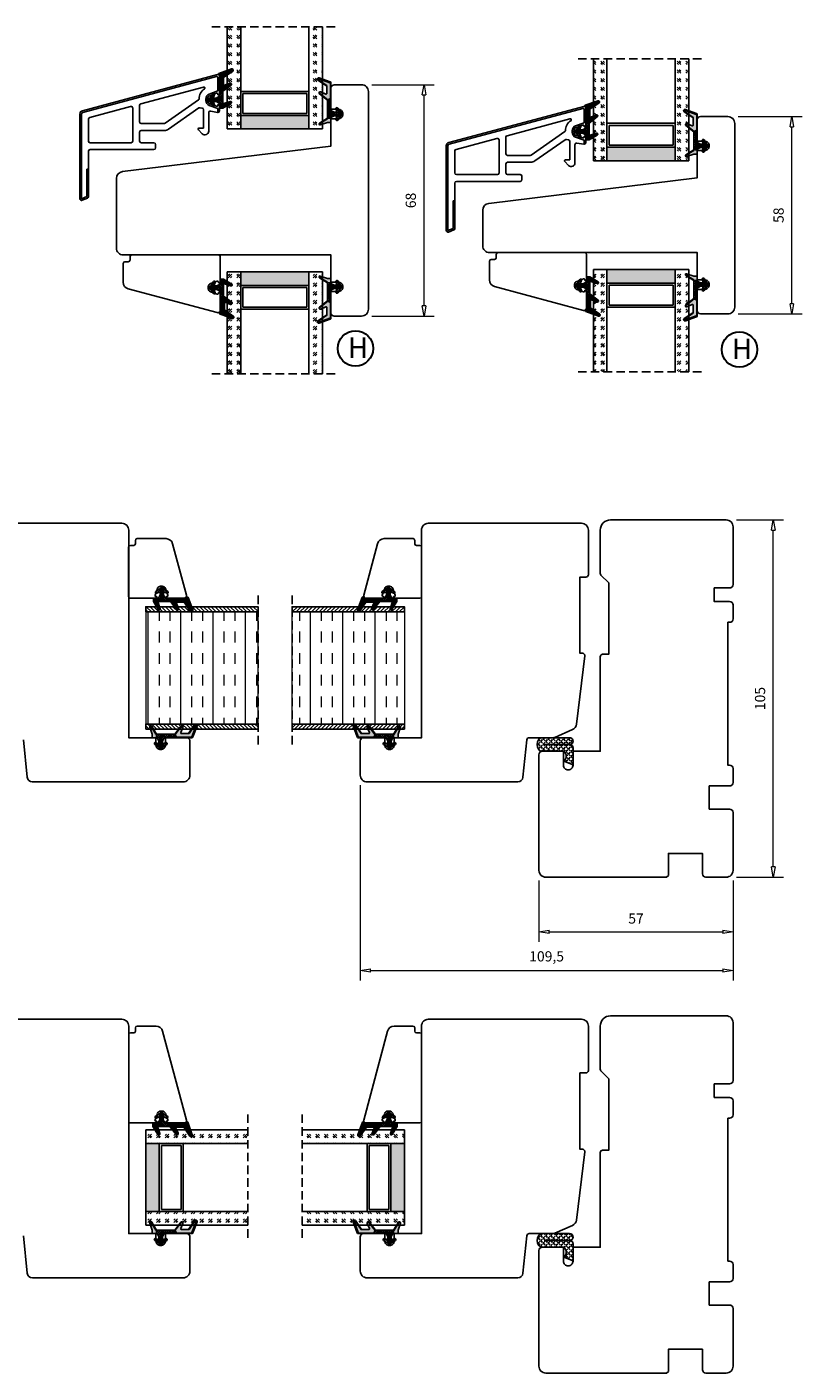
# Model space of a CAD drawing. Units: millimetres. Extents: x -475 to 301, y 396 to 814.
# Drawn here: x -207 to 21, y 419 to 814 of the extents above; entities that cross this region are included whole.
import ezdxf

# ---------------------------------------------------------------- set-up
doc = ezdxf.new("R2010")
doc.units = ezdxf.units.MM
for name, pattern in [('AIG_MITTE_2', [8, 5, -1, 1, -1]), ('GEN7A', [7.5, 5, -1.25, 0, -1.25]), ('HIDDEN', [0.375, 0.25, -0.125])]:
    doc.linetypes.add(name, pattern=pattern)
for name, color, linetype, lineweight in [('Dimensjon', 1, 'Continuous', 13), ('Mittellinie', 4, 'GEN7A', 25), ('Schraffur', 1, 'Continuous', 13)]:
    doc.layers.add(name, color=color, linetype=linetype, lineweight=lineweight)
doc.layers.add('Tekst', color=7, linetype='Continuous')
doc.styles.add('Natre', font='verdana.ttf', dxfattribs={"height": 2})
doc.dimstyles.new('Product', dxfattribs={"dimscale": 2, "dimtxt": 1.5, "dimasz": 1.5, "dimexe": 1.5, "dimexo": 1.5, "dimgap": 1, "dimtad": 1, "dimtxsty": 'Standard', "dimblk": 'CLOSEDBLANK', "dimcen": 1.5, "dimclrd": 256, "dimclre": 256, "dimclrt": 3, "dimadec": 1, "dimazin": 0, "dimtfac": 1, "dimtmove": 0, "dimatfit": 3, "dimfxl": 1, "dimlwd": -1, "dimlwe": -1, "dimarcsym": 0})
pattern_1 = [(45, (3.1785, -22.58184), (-0.280633, 0.280633), [])]

# ---------------------------------------------------------------- blocks, each defined once
blk = doc.blocks.new('Schlegel pakning')
h = blk.add_hatch()
h.set_pattern_fill('LINE', color=256, scale=0.125, angle=45)
h.set_pattern_definition(pattern_1)
h.paths.add_polyline_path([(1.2, 6.58), (2.31, 6.99), (2.31, 7.31), (1.11, 6.87, 0.315299), (0.91, 6.59), (0.91, 6.09), (0.91, 2.08), (1.06, 1.99), (1.06, 5.9), (1.06, 6.39, -0.331542)])
h.paths.add_polyline_path([(4.46, 7.77, -0.883634), (4.63, 7.46), (2.31, 5.89), (2.31, 5.71), (4.74, 7.35, 0.883634), (4.37, 8.06), (2.31, 7.31), (2.31, 6.99)])
h.paths.add_polyline_path([(2.31, 5.89), (2.11, 5.75), (2.11, 5.57), (2.31, 5.71)], flags=17)
h.paths.add_polyline_path([(4.06, 3.94), (4.23, 3.71, -0.40073), (4.18, 3.43), (2.31, 2), (2.31, 1.81), (4.27, 3.31, 0.71659)])
h.paths.add_polyline_path([(2.31, 1.81), (2.31, 2), (1.77, 1.58), (1.91, 1.5)])
h = blk.add_hatch()
h.set_pattern_fill('HEX', color=256, scale=0.025)
h.set_pattern_definition([(0, (3.17848, -22.58184), (0, 0.13748153), [0.079375, -0.15875]), (120, (3.17848, -22.58184), (-0.1190625, -0.06874077), [0.079375, -0.15875]), (60, (3.25786, -22.58184), (-0.1190625, 0.06874077), [0.079375, -0.15875])])
h.paths.add_polyline_path([(2.11, 5.57), (2.11, 5.75), (2.31, 5.89), (2.31, 6.99), (1.2, 6.58, 0.331542), (1.06, 6.39), (1.06, 5.9), (1.06, 1.99), (1.77, 1.58), (2.31, 2), (2.31, 3.25, -0.414214), (2.11, 3.45)])
h.paths.add_polyline_path([(4.18, 3.43, 0.40073), (4.23, 3.71), (4.06, 3.94, 0.100645), (3.92, 3.91), (2.39, 3.26, -0.100645), (2.31, 3.25), (2.31, 2)])
h.paths.add_polyline_path([(4.63, 7.46, 0.883634), (4.46, 7.77), (2.31, 6.99), (2.31, 5.89)])
h.paths.add_polyline_path([(2.31, -4.23), (1.91, -3.99), (1.91, -3.81), (0.91, -3.81), (0.91, -4.91, 0.414214), (1.11, -5.11), (1.91, -5.11), (2.31, -5.25)])
h.paths.add_polyline_path([(2.31, -4.23), (2.31, -5.25), (4.02, -5.8, 0.079175), (4.11, -5.82), (4.24, -5.59, 0.405967), (4.19, -5.39)])
h = blk.add_hatch()
h.set_pattern_fill('NET', color=256, scale=0.125, angle=45)
h.set_pattern_definition([(45, (2.8099, -24.19313), (-0.280633, 0.280633), []), (135, (2.8099, -24.19313), (-0.280633, -0.280633), [])])
h.paths.add_polyline_path([(0.91, -1.61), (-0.09, -2.11), (-1.89, -2.11, 0.414214), (-2.19, -2.41), (-2.19, -2.81, 0.414214), (-1.89, -3.11), (-0.09, -3.11), (0.91, -3.61), (0.91, -3.81), (1.91, -3.81), (1.91, 1.5), (0.91, 2.08)])
h.paths.add_polyline_path([(1.16, -2.61, -1), (0.66, -2.61, -1)], flags=16)
h = blk.add_hatch()
h.set_pattern_fill('LINE', color=256, scale=0.125, angle=45)
h.set_pattern_definition(pattern_1)
h.paths.add_polyline_path([(-0.55, -1.13, 0.909718), (-1.08, -0.85), (-1.89, -2.11), (-0.95, -2.11)])
h.paths.add_polyline_path([(-1.08, -4.37, 0.909718), (-0.55, -4.1), (-0.95, -3.11), (-1.89, -3.11)])
h = blk.add_hatch()
h.set_pattern_fill('DOTS', color=256, scale=0.025)
h.set_pattern_definition([(0, (-10.363785, -14.74697), (0.01984375, 0.0396875), [0, -0.0396875])])
h.paths.add_polyline_path([(0.66, -2.61, 1), (1.16, -2.61, 1)])
h = blk.add_hatch()
h.set_pattern_fill('LINE', color=256, scale=0.125, angle=45)
h.set_pattern_definition(pattern_1)
h.paths.add_polyline_path([(2.31, -4.06), (2.31, -4.23), (4.19, -5.39, -0.405967), (4.24, -5.59), (4.11, -5.82, 0.756171), (4.27, -5.26)])
h.paths.add_polyline_path([(1.91, -3.81), (1.91, -3.99), (2.31, -4.23), (2.31, -4.06)])
for p, q in [((1.91, 1.5), (1.77, 1.58)), ((1.91, -3.55), (1.91, -3.6))]:
    blk.add_line(p, q)
at = {"linetype": 'AIG_MITTE_2'}
blk.add_line((-2.36, -2.61), (1.32, -2.61), dxfattribs=at)
for points in [[(1.06, 5.9), (1.06, 6.39), (1.06, 5.9), (1.06, 1.99), (0.91, 2.08), (0.91, 6.09), (0.91, 6.59, -0.315299), (1.11, 6.87), (4.37, 8.06, -0.883634), (4.74, 7.35), (2.11, 5.57), (2.11, 5.75), (4.63, 7.46, 0.883634), (4.46, 7.77), (1.2, 6.58, 0.331542), (1.06, 6.39)], [(1.77, 1.58), (4.18, 3.43, 0.40073), (4.23, 3.71, -0.40073), (4.18, 3.43), (1.77, 1.58), (1.91, 1.5), (4.27, 3.31, 0.71659), (4.06, 3.94), (4.23, 3.71)]]:
    blk.add_lwpolyline(points, format="xyb")
for points in [[(2.11, 5.57), (2.11, 3.45, 0.537257), (2.39, 3.26), (3.92, 3.91, -0.100645), (4.06, 3.94), (4.23, 3.71, -0.40073), (4.18, 3.43), (1.77, 1.58), (1.06, 1.99), (1.06, 5.9), (1.06, 1.99), (1.06, 5.9), (1.06, 6.39, -0.331542), (1.2, 6.58), (4.46, 7.77, -0.883634), (4.63, 7.46), (2.11, 5.75)], [(-1.89, -2.11), (-0.95, -2.11), (-0.55, -1.13, 0.909718), (-1.08, -0.85)], [(-0.55, -4.1), (-0.95, -3.11), (-1.89, -3.11), (-1.08, -4.37, 0.909718)], [(4.02, -5.8), (1.91, -5.11), (1.11, -5.11, -0.414214), (0.91, -4.91), (0.91, -3.81), (1.91, -3.81), (1.91, -3.99), (4.19, -5.39, -0.405967), (4.24, -5.59), (4.11, -5.82, -0.079175)], [(4.24, -5.59, 0.405967), (4.19, -5.39), (1.91, -3.99), (1.91, -3.81), (4.27, -5.26, -0.756171), (4.11, -5.82)]]:
    blk.add_lwpolyline(points, format="xyb", close=True)
at = {"linetype": 'Continuous'}
blk.add_lwpolyline([(-2.19, -2.81), (-2.19, -2.41, -0.414214), (-1.89, -2.11), (-0.09, -2.11), (0.91, -1.61), (0.91, 2.08), (1.06, 1.99), (0.91, 2.08), (1.91, 1.5), (0.91, 2.08), (1.06, 1.99), (1.77, 1.58), (1.91, 1.5), (1.91, -3.81), (0.91, -3.81), (0.91, -3.61), (-0.09, -3.11), (-1.89, -3.11, -0.414214)], format="xyb", close=True, dxfattribs=at)
blk.add_circle((0.91, -2.61), 0.25, dxfattribs=at)
blk = doc.blocks.new('_ClosedBlank')
at = {"color": 0, "linetype": 'ByBlock', "lineweight": -2}
for p, q in [((-1, 0.17), (0, 0)), ((-1, 0.17), (-1, -0.17)), ((0, 0), (-1, -0.17))]:
    blk.add_line(p, q, dxfattribs=at)
blk = doc.blocks.new('*D16')
at = {"layer": 'Defpoints', "color": 0, "transparency": 16777216}
for p in [(-108.81, 797.47), (-90.47, 797.47), (-108.81, 729.47)]:
    blk.add_point(p, dxfattribs=at)
at = {"layer": 'Dimensjon', "transparency": 16777216}
for p, q in [((-105.81, 797.47), (-87.47, 797.47)), ((-90.47, 732.47), (-90.47, 794.47)), ((-105.81, 729.47), (-87.47, 729.47))]:
    blk.add_line(p, q, dxfattribs=at)
at = {"layer": 'Dimensjon', "transparency": 16777216, "xscale": 3, "yscale": 3, "zscale": 3}
for p, rotation in [((-90.47, 797.47), 90), ((-90.47, 729.47), 270)]:
    blk.add_blockref('_ClosedBlank', p, dxfattribs=dict(at, rotation=rotation))
at = {"layer": 'Dimensjon', "color": 3, "transparency": 16777216, "insert": (-93.97, 763.47), "char_height": 3, "attachment_point": 5, "rotation": 90}
blk.add_mtext('68', dxfattribs=at)
blk = doc.blocks.new('*D17')
at = {"layer": 'Defpoints', "color": 0, "transparency": 16777216}
for p in [(-1.23, 788.13), (17.55, 788.13), (-1.23, 730.13)]:
    blk.add_point(p, dxfattribs=at)
at = {"layer": 'Dimensjon', "transparency": 16777216}
for p, q in [((1.77, 788.13), (20.55, 788.13)), ((17.55, 733.13), (17.55, 785.13)), ((1.77, 730.13), (20.55, 730.13))]:
    blk.add_line(p, q, dxfattribs=at)
at = {"layer": 'Dimensjon', "transparency": 16777216, "xscale": 3, "yscale": 3, "zscale": 3}
for p, rotation in [((17.55, 788.13), 90), ((17.55, 730.13), 270)]:
    blk.add_blockref('_ClosedBlank', p, dxfattribs=dict(at, rotation=rotation))
at = {"layer": 'Dimensjon', "color": 3, "transparency": 16777216, "insert": (14.05, 759.13), "char_height": 3, "attachment_point": 5, "rotation": 90}
blk.add_mtext('58', dxfattribs=at)
blk = doc.blocks.new('QL 3056-3009')
h = blk.add_hatch()
h.set_pattern_fill('ANGLE', color=256, scale=0.15, angle=45)
h.set_pattern_definition([(45, (116.2154, -517.764), (-0.7408711, 0.7408711), [0.762, -0.28575]), (135, (116.2154, -517.764), (-0.7408711, -0.7408711), [0.762, -0.28575])])
h.paths.add_polyline_path([(3.9, 4.3, 0.414214), (2.9, 5.3), (-2.1, 5.3), (-1, 2.6, -0.508651), (1.9, 2.6), (1.9, -3.9, 0.253244), (2.36, -4.74, 0.297693), (5.45, -4.74, 0.253244), (5.9, -3.9), (5.9, 4.3, 0.414214), (4.9, 5.3, 0.414214)])
for p, q in [((-2.1, 5.3), (-1, 2.6)), ((-2.1, 5.3), (2.9, 5.3)), ((2.9, 5.3), (2.9, 5.3)), ((3.9, 4.3), (3.9, -3.2)), ((4.9, 5.3), (4.9, 5.3)), ((5.9, -3.9), (5.9, 4.3)), ((1.9, 2.6), (1.9, -3.9))]:
    blk.add_line(p, q)
for centre, radius, start, end in [((2.9, 4.3), 1, 0, 90), ((4.9, 4.3), 1, 90, 180), ((4.9, 4.3), 1, 0, 90), ((0.45, 1.54), 1.79, 36.0796, 143.9204), ((2.9, -3.9), 1, 180, 236.8442), ((4.9, -3.9), 1, 303.1558, 0), ((3.9, -2.37), 2.83, 236.8442, 303.1558)]:
    blk.add_arc(centre, radius, start, end)
blk = doc.blocks.new('*D29')
at = {"layer": 'Defpoints', "color": 0, "transparency": 16777216}
for p in [(-109.2, 594.57), (0.29, 566.57), (0.29, 537.16)]:
    blk.add_point(p, dxfattribs=at)
at = {"layer": 'Dimensjon', "transparency": 16777216}
for p, q in [((-109.2, 591.57), (-109.2, 534.16)), ((0.29, 563.57), (0.29, 534.16)), ((-106.2, 537.16), (-2.71, 537.16))]:
    blk.add_line(p, q, dxfattribs=at)
at = {"layer": 'Dimensjon', "transparency": 16777216, "xscale": 3, "yscale": 3, "zscale": 3, "rotation": 180}
blk.add_blockref('_ClosedBlank', (-109.2, 537.16), dxfattribs=at)
at = {"layer": 'Dimensjon', "transparency": 16777216, "xscale": 3, "yscale": 3, "zscale": 3}
blk.add_blockref('_ClosedBlank', (0.29, 537.16), dxfattribs=at)
at = {"layer": 'Dimensjon', "color": 3, "transparency": 16777216, "insert": (-54.46, 540.91), "char_height": 3, "attachment_point": 5}
blk.add_mtext('109,5', dxfattribs=at)
blk = doc.blocks.new('*D30')
at = {"layer": 'Defpoints', "color": 0, "transparency": 16777216}
for p in [(-56.71, 566.57), (0.29, 566.57), (0.29, 548.53)]:
    blk.add_point(p, dxfattribs=at)
at = {"layer": 'Dimensjon', "transparency": 16777216}
for p, q in [((-56.71, 563.57), (-56.71, 545.53)), ((0.29, 563.57), (0.29, 545.53)), ((-53.71, 548.53), (-2.71, 548.53))]:
    blk.add_line(p, q, dxfattribs=at)
at = {"layer": 'Dimensjon', "transparency": 16777216, "xscale": 3, "yscale": 3, "zscale": 3, "rotation": 180}
blk.add_blockref('_ClosedBlank', (-56.71, 548.53), dxfattribs=at)
at = {"layer": 'Dimensjon', "transparency": 16777216, "xscale": 3, "yscale": 3, "zscale": 3}
blk.add_blockref('_ClosedBlank', (0.29, 548.53), dxfattribs=at)
at = {"layer": 'Dimensjon', "color": 3, "transparency": 16777216, "insert": (-28.21, 552.03), "char_height": 3, "attachment_point": 5}
blk.add_mtext('57', dxfattribs=at)
blk = doc.blocks.new('*D31')
at = {"layer": 'Defpoints', "color": 0, "transparency": 16777216}
for p in [(-1.71, 669.57), (12.11, 669.57), (-1.71, 564.57)]:
    blk.add_point(p, dxfattribs=at)
at = {"layer": 'Dimensjon', "transparency": 16777216}
for p, q in [((1.29, 669.57), (15.11, 669.57)), ((12.11, 567.57), (12.11, 666.57)), ((1.29, 564.57), (15.11, 564.57))]:
    blk.add_line(p, q, dxfattribs=at)
at = {"layer": 'Dimensjon', "transparency": 16777216, "xscale": 3, "yscale": 3, "zscale": 3}
for p, rotation in [((12.11, 669.57), 90), ((12.11, 564.57), 270)]:
    blk.add_blockref('_ClosedBlank', p, dxfattribs=dict(at, rotation=rotation))
at = {"layer": 'Dimensjon', "color": 3, "transparency": 16777216, "insert": (8.61, 617.07), "char_height": 3, "attachment_point": 5, "rotation": 90}
blk.add_mtext('105', dxfattribs=at)
blk = doc.blocks.new('DGU 28mm')
h = blk.add_hatch()
h.set_pattern_fill('GOST_GLASS', color=256, scale=0.3, angle=90)
h.set_pattern_definition([(135, (1691.0189, -627.2375), (4e-16, 2.5455844), [1.5, -2.1]), (135, (1691.0189, -626.6011), (4e-16, 2.5455844), [0.6, -3]), (135, (1690.3825, -627.2375), (4e-16, 2.5455844), [0.6, -3])])
h.paths.add_polyline_path([(-10.16, -16.18), (-14.16, -16.18), (-14.16, -12.21, -0.02264), (-13.94, -11.92, 0.603868), (-14.16, -11.43), (-14.16, -6.17), (-14, -6.03, 0.598601), (-14.16, -5.34), (-14.16, -3.7), (-13.72, -3.36, 0.754525), (-14.01, -2.64), (-14.16, -2.66), (-14.16, 13.82), (-10.16, 13.82)])
h = blk.add_hatch()
h.set_pattern_fill('GOST_GLASS', color=256, scale=0.3, angle=90)
h.set_pattern_definition([(135, (1693.0189, -627.2375), (4e-16, 2.5455844), [1.5, -2.1]), (135, (1693.0189, -626.6011), (4e-16, 2.5455844), [0.6, -3]), (135, (1692.3825, -627.2375), (4e-16, 2.5455844), [0.6, -3])])
h.paths.add_polyline_path([(13.84, -16.18), (9.84, -16.18), (9.84, 13.82), (13.84, 13.82), (13.84, 3.39), (13.79, 3.4, 0.754525), (13.5, 2.68), (13.84, 2.41), (13.84, 0.65, 0.511575), (13.78, 0.01), (13.84, -0.04), (13.84, -5.42, 0.494166), (13.73, -5.88, -0.01189), (13.84, -6.03)])
h = blk.add_hatch(color=256)
h.dxf.hatch_style = 1
h.paths.add_polyline_path([(-10.16, -12.18), (-10.16, -16.18), (9.84, -16.18), (9.84, -12.18)])
for p, q in [((-14.16, -16.18), (-14.16, 13.82)), ((-10.16, 13.82), (-10.16, -16.18)), ((9.84, -16.18), (9.84, 13.82)), ((13.84, 13.82), (13.84, -16.18)), ((9.84, -5.18), (-10.16, -5.18)), ((9.24, -5.78), (-9.56, -5.78)), ((-9.56, -5.78), (-9.56, -11.58)), ((9.24, -11.58), (9.24, -5.78)), ((-9.56, -11.58), (9.24, -11.58)), ((-10.16, -12.18), (9.84, -12.18)), ((-10.16, -16.18), (-14.16, -16.18)), ((-10.16, -16.18), (9.84, -16.18)), ((13.84, -16.18), (9.84, -16.18))]:
    blk.add_line(p, q)
at = {"linetype": 'HIDDEN', "ltscale": 10}
blk.add_lwpolyline([(-18.66, 13.82), (18.34, 13.82)], dxfattribs=at)
blk = doc.blocks.new('Brystning 36mm')
h = blk.add_hatch()
h.set_pattern_fill('ANSI31', color=256, scale=0.25, angle=180)
h.set_pattern_definition([(225, (212.3033, 337.81595), (0.561266, -0.561266), [])])
h.paths.add_polyline_path([(-18, -33), (-16.5, -33), (-16.5, 0), (-18, 0)])
at = {"lineweight": 5, "true_color": 0x939598}
h = blk.add_hatch(dxfattribs=at)
h.set_pattern_fill('INSUL', color=252, angle=180)
h.set_pattern_definition([(180, (-30, 0), (-1e-15, -9.525), []), (180, (-30, -3.175), (-1e-15, -9.525), [3.175, -3.175]), (180, (-30, -6.35), (-1e-15, -9.525), [3.175, -3.175])])
h.paths.add_polyline_path([(-16.5, -33), (16.5, -33), (16.5, 0), (-16.5, 0)])
h = blk.add_hatch()
h.set_pattern_fill('ANSI31', color=256, scale=0.25, angle=180)
h.set_pattern_definition([(225, (200.3033, 337.81595), (0.561266, -0.561266), [])])
h.paths.add_polyline_path([(18, 0), (16.5, 0), (16.5, -33), (18, -33)])
for points in [[(-18, 0), (-16.5, 0), (-16.5, -33), (-18, -33)], [(16.5, 0), (18, 0), (18, -33), (16.5, -33)]]:
    blk.add_lwpolyline(points, close=True)
at = {"lineweight": 5}
blk.add_lwpolyline([(16.5, 0), (-16.5, 0), (-16.5, -33), (16.5, -33)], close=True, dxfattribs=at)
at = {"linetype": 'HIDDEN', "ltscale": 10}
blk.add_lwpolyline([(-22.5, -33), (22.5, -33)], dxfattribs=at)
blk = doc.blocks.new('50.0813')
at = {"color": 7, "linetype": 'Continuous', "lineweight": 25}
for p, q in [((10.88, 9.74), (-15.26, 2.74)), ((11.76, 3.9), (11.76, 9.07)), ((10.86, 4.28), (8.92, 3.58)), ((11.26, 3.8), (11.26, 4)), ((-16.74, -4.73), (-16.74, 0.81)), ((8.26, 2.64), (8.26, 2.15)), ((8.92, 1.21), (10.86, 0.51)), ((11.66, 3.8), (11.26, 3.8)), ((11.26, 1), (11.66, 1)), ((11.26, 0.79), (11.26, 1)), ((11.76, -6.73), (11.76, 0.9)), ((-15.24, -5.23), (-16.24, -5.23)), ((-14.74, -6.73), (-14.74, -5.73)), ((1.26, -7.23), (-14.24, -7.23)), ((6.76, -7.23), (1.26, -7.23)), ((11.26, -7.23), (6.76, -7.23))]:
    blk.add_line(p, q, dxfattribs=at)
for centre, radius, start, end in [((11.06, 9.07), 0.7, 0, 105), ((10.96, 4), 0.3, 0, 110), ((-14.74, 0.81), 2, 105, 180), ((9.26, 2.64), 1, 110, 180), ((9.26, 2.15), 1, 180, 250), ((10.96, 0.79), 0.3, 250, 0), ((11.66, 3.9), 0.1, 270, 0), ((11.66, 0.9), 0.1, 0, 90), ((-16.24, -4.73), 0.5, 180, 270), ((-15.24, -5.73), 0.5, 0, 90), ((-14.24, -6.73), 0.5, 180, 270), ((11.26, -6.73), 0.5, 270, 0)]:
    blk.add_arc(centre, radius, start, end, dxfattribs=at)
blk = doc.blocks.new('NAT glasspakning V2')
at = {"layer": 'Schraffur'}
h = blk.add_hatch(dxfattribs=at)
h.set_pattern_fill('LINE', color=0, scale=0.125, angle=45)
h.set_pattern_definition([(45, (2896.1139, 1455.50212), (-0.280633004, 0.280633004), [])])
h.paths.add_polyline_path([(0.29, 7.58), (3.55, 8.76, -0.883634), (3.71, 8.45), (1.2, 6.74), (1.2, 6.56), (3.82, 8.34, 0.883634), (3.46, 9.05), (-0.22, 7.71, 0.634213), (-0.25, 7.35, -0.269494), (0, 6.91), (0, 3.07), (0.15, 2.98), (0.15, 6.89), (0.15, 7.38, -0.331542)])
h = blk.add_hatch(dxfattribs=at)
h.set_pattern_fill('LINE', color=0, scale=0.125, angle=45)
h.set_pattern_definition([(45, (2895.6139, 1455.50212), (-0.280633004, 0.280633004), [])])
h.paths.add_polyline_path([(3.27, 4.43, 0.40073), (3.31, 4.7), (3.15, 4.93, 0.100645), (3.01, 4.91), (1.48, 4.25, -0.537257), (1.2, 4.44), (1.2, 6.56), (1.2, 6.74), (3.71, 8.45, 0.883634), (3.55, 8.76), (0.29, 7.58, 0.331542), (0.15, 7.38), (0.15, 6.89), (0.15, 2.98), (0.86, 2.57)])
h = blk.add_hatch(dxfattribs=at)
h.set_pattern_fill('HEX', color=0, scale=0.025)
h.set_pattern_definition([(0, (2896.11389, 1455.50212), (0, 0.137481533), [0.079375, -0.15875]), (120, (2896.11389, 1455.50212), (-0.1190625, -0.0687407664), [0.079375, -0.15875]), (60, (2896.19327, 1455.50212), (-0.1190625, 0.0687407664), [0.079375, -0.15875])])
edge = h.paths.add_edge_path()
edge.add_line((1.2, 6.56), (1.2, 4.44))
edge.add_arc((1.4, 4.44), 0.2, 180, 292.9888)
edge.add_line((1.48, 4.25), (3.01, 4.91))
edge.add_arc((3.15, 4.58), 0.35, 90, 112.9888, ccw=False)
edge.add_line((3.15, 4.93), (3.31, 4.7))
edge.add_arc((3.15, 4.58), 0.2, -52.5, 34.8499, ccw=False)
edge.add_line((3.27, 4.43), (0.86, 2.57))
edge.add_line((0.86, 2.57), (0.15, 2.98))
edge.add_line((0.15, 2.98), (0.15, 6.89))
edge.add_line((0.15, 6.89), (0.15, 2.98))
edge.add_line((0.15, 2.98), (0.15, 6.89))
edge.add_line((0.15, 6.89), (0.15, 7.38))
edge.add_arc((0.35, 7.38), 0.2, 106.6299, 180, ccw=False)
edge.add_line((0.29, 7.58), (3.55, 8.76))
edge.add_arc((3.61, 8.6), 0.178, -55.8596, 110, ccw=False)
edge.add_line((3.71, 8.45), (1.2, 6.74))
edge.add_line((1.2, 6.74), (1.2, 6.56))
h = blk.add_hatch(dxfattribs=at)
h.set_pattern_fill('NET', color=0, scale=0.125, angle=45)
h.set_pattern_definition([(45, (1.8989, -21.58154), (-0.280633, 0.280633), []), (135, (1.8989, -21.58154), (-0.280633, -0.280633), [])])
h.paths.add_polyline_path([(0, 1), (-1, 0.5), (-2.8, 0.5, 0.414214), (-3.1, 0.2), (-3.1, -0.2, 0.414214), (-2.8, -0.5), (-1, -0.5), (0, -1), (0, -1.2), (1, -1.2), (1, 2.49), (0, 3.07)])
h.paths.add_polyline_path([(0.25, 0, -1), (-0.25, 0, -1)], flags=16)
h = blk.add_hatch(dxfattribs=at)
h.set_pattern_fill('LINE', color=0, scale=0.125, angle=45)
h.set_pattern_definition([(45, (2908.10083, 1452.95436), (-0.280633004, 0.280633004), [])])
edge = h.paths.add_edge_path()
edge.add_line((-2.8, 0.5), (-1.86, 0.5))
edge.add_line((-1.86, 0.5), (-1.46, 1.49))
edge.add_arc((-1.74, 1.6), 0.3, 338.1361, 507.3095)
edge.add_line((-1.99, 1.76), (-2.8, 0.5))
edge = h.paths.add_edge_path()
edge.add_line((-1.46, -1.49), (-1.86, -0.5))
edge.add_line((-1.86, -0.5), (-2.8, -0.5))
edge.add_line((-2.8, -0.5), (-1.99, -1.76))
edge.add_arc((-1.74, -1.6), 0.3, 212.6905, 381.8639)
h = blk.add_hatch(dxfattribs=at)
h.set_pattern_fill('DOTS', color=0, scale=0.025)
h.set_pattern_definition([(0, (-11.274806, -12.135378), (0.01984375, 0.0396875), [0, -0.0396875])])
h.paths.add_polyline_path([(-0.25, 0, 1), (0.25, 0, 1)])
h = blk.add_hatch(dxfattribs=at)
h.set_pattern_fill('HEX', color=0, scale=0.025)
h.set_pattern_definition([(0, (2896.11389, 1455.81921), (0, 0.137481533), [0.079375, -0.15875]), (120, (2896.11389, 1455.81921), (-0.1190625, -0.0687407664), [0.079375, -0.15875]), (60, (2896.19327, 1455.81921), (-0.1190625, 0.0687407664), [0.079375, -0.15875])])
edge = h.paths.add_edge_path()
edge.add_line((3.11, -0.51), (1, -1.2))
edge.add_line((1, -1.2), (0, -1.2))
edge.add_line((0, -1.2), (0, -2.3))
edge.add_arc((0.2, -2.3), 0.2, 180, 270)
edge.add_line((0.2, -2.5), (1, -2.5))
edge.add_line((1, -2.5), (1, -2.33))
edge.add_line((1, -2.33), (3.28, -0.92))
edge.add_arc((3.2, -0.8), 0.15, 301.6179, 390)
edge.add_line((3.33, -0.72), (3.2, -0.5))
edge.add_arc((3.2, -0.8), 0.3, 90, 108.1079)
h = blk.add_hatch(dxfattribs=at)
h.set_pattern_fill('LINE', color=0, scale=0.125, angle=45)
h.set_pattern_definition([(45, (2.26746, -21.27316), (-0.280633, 0.280633), [])])
h.paths.add_polyline_path([(1.4, -2.26), (1.4, -2.08), (3.28, -0.92, 0.405967), (3.33, -0.72), (3.2, -0.5, -0.756171), (3.36, -1.05)])
h.paths.add_polyline_path([(1, -2.5), (1, -2.33), (1.4, -2.08), (1.4, -2.26)])
at = {"color": 0}
for p, q in [((1, 2.49), (0.86, 2.57)), ((1, -0.94), (1, -0.99))]:
    blk.add_line(p, q, dxfattribs=at)
blk.add_lwpolyline([(0.15, 7.38, -0.331542), (0.29, 7.58), (3.55, 8.76, -0.883634), (3.71, 8.45), (1.2, 6.74), (1.2, 6.56), (3.82, 8.34, 0.883634), (3.46, 9.05), (-0.22, 7.71, 0.634213), (-0.25, 7.35, -0.269494), (0, 6.91), (0, 3.07), (0.15, 2.98), (0.15, 6.89), (0.15, 7.38), (0.15, 6.89)], format="xyb")
for points in [[(1.2, 6.56), (1.2, 4.44, 0.537257), (1.48, 4.25), (3.01, 4.91, -0.100645), (3.15, 4.93), (3.31, 4.7, -0.40073), (3.27, 4.43), (0.86, 2.57), (0.15, 2.98), (0.15, 6.89), (0.15, 2.98), (0.15, 6.89), (0.15, 7.38, -0.331542), (0.29, 7.58), (3.55, 8.76, -0.883634), (3.71, 8.45), (1.2, 6.74)], [(-2.8, 0.5), (-1.86, 0.5), (-1.46, 1.49, 0.909718), (-1.99, 1.76)], [(-1.46, -1.49), (-1.86, -0.5), (-2.8, -0.5), (-1.99, -1.76, 0.909718)], [(3.11, -0.51), (1, -1.2), (0, -1.2), (0, -2.3, 0.414214), (0.2, -2.5), (1, -2.5), (1, -2.33), (3.28, -0.92, 0.405967), (3.33, -0.72), (3.2, -0.5, 0.079175)], [(3.33, -0.72, -0.405967), (3.28, -0.92), (1, -2.33), (1, -2.5), (3.36, -1.05, 0.756171), (3.2, -0.5)]]:
    blk.add_lwpolyline(points, format="xyb", close=True, dxfattribs=at)
blk.add_lwpolyline([(0.86, 2.57), (3.27, 4.43, 0.40073), (3.31, 4.7, -0.40073), (3.27, 4.43), (0.86, 2.57), (1, 2.49), (3.36, 4.31, 0.71659), (3.15, 4.93), (3.31, 4.7)], format="xyb", dxfattribs=at)
at = {"color": 0, "linetype": 'Continuous'}
blk.add_lwpolyline([(-3.1, -0.2), (-3.1, 0.2, -0.414214), (-2.8, 0.5), (-1, 0.5), (0, 1), (0, 3.07), (0.15, 2.98), (0, 3.07), (1, 2.49), (0, 3.07), (0.15, 2.98), (0.86, 2.57), (1, 2.49), (1, -1.2), (0, -1.2), (0, -1), (-1, -0.5), (-2.8, -0.5, -0.414214)], format="xyb", close=True, dxfattribs=at)
blk.add_circle((0, 0), 0.25, dxfattribs=at)
at = {"layer": 'Mittellinie', "color": 0, "linetype": 'AIG_MITTE_2'}
blk.add_line((-3.5, 0), (0.41, 0), dxfattribs=at)
blk = doc.blocks.new('50.0817')
at = {"color": 7, "linetype": 'Continuous'}
for p, q in [((-10.58, 4.75), (29.05, 15.37)), ((28.81, 14.78), (-10.45, 4.27)), ((29.18, 10.55), (29.18, 14.49)), ((29.68, 14.88), (29.68, 9.48)), ((25.01, 11.7), (6.55, 6.75)), ((13.66, 1.05), (23.54, 7.96)), ((25.66, 7.74), (25.66, 8.22)), ((26.16, 8.22), (26.16, 7.74)), ((26.65, 9.63), (29.18, 10.55)), ((28.78, 9.88), (26.82, 9.16)), ((29.18, 9.38), (29.18, 9.59)), ((29.58, 9.38), (29.18, 9.38)), ((3.55, 5.95), (-8.45, 2.73)), ((4.18, 5.46), (4.18, -4.17)), ((6.18, 6.27), (6.18, 1.46)), ((14.68, -0.68), (23.58, 5.55)), ((24.57, 5.53), (23.95, 5.64)), ((24.98, -0.36), (24.98, 5.04)), ((26.48, 4.09), (26.48, -1.23)), ((26.65, 6.33), (29.18, 5.41)), ((26.82, 6.8), (28.78, 6.09)), ((29.1, 4.23), (27.07, 4.58)), ((29.18, 6.58), (29.58, 6.58)), ((29.18, 6.37), (29.18, 6.58)), ((29.18, 5.41), (29.18, 4.22)), ((29.68, 6.48), (29.68, 4.72)), ((-11.32, -21.12), (-11.32, 3.78)), ((-10.82, 3.78), (-10.82, -21.12)), ((-8.82, -4.17), (-8.82, 2.25)), ((13.37, 0.96), (6.68, 0.96)), ((6.18, -1.54), (6.18, -4.17)), ((13.53, -1.04), (6.68, -1.04)), ((24.6, -2.01), (23.47, -0.88)), ((23.68, -0.36), (24.98, -0.36)), ((-8.82, -7.17), (-8.82, -20.5)), ((-8.32, -4.67), (3.68, -4.67)), ((10.38, -6.67), (-8.32, -6.67)), ((6.68, -4.67), (10.38, -4.67)), ((10.88, -5.17), (10.88, -6.17)), ((-9.32, -12.39), (-8.82, -12.39)), ((-9.32, -12.39), (-9.32, -20.5)), ((-10.82, -21.12), (-9.32, -20.5)), ((-9.13, -20.96), (-10.63, -21.58))]:
    blk.add_line(p, q, dxfattribs=at)
at = {"color": 7, "linetype": 'Continuous', "lineweight": 25}
for p, q in [((-10.58, 4.75), (29.05, 15.37)), ((28.81, 14.78), (-10.45, 4.27)), ((29.18, 10.55), (29.18, 14.49)), ((29.68, 14.88), (29.68, 9.48)), ((25.01, 11.7), (6.55, 6.75)), ((13.66, 1.05), (23.54, 7.96)), ((25.66, 7.74), (25.66, 8.22)), ((26.16, 8.22), (26.16, 7.74)), ((26.65, 9.63), (29.18, 10.55)), ((28.78, 9.88), (26.82, 9.16)), ((29.18, 9.38), (29.18, 9.59)), ((29.58, 9.38), (29.18, 9.38)), ((3.55, 5.95), (-8.45, 2.73)), ((4.18, 5.46), (4.18, -4.17)), ((6.18, 6.27), (6.18, 1.46)), ((14.68, -0.68), (23.58, 5.55)), ((24.57, 5.53), (23.95, 5.64)), ((24.98, -0.36), (24.98, 5.04)), ((26.48, 4.09), (26.48, -1.23)), ((26.65, 6.33), (29.18, 5.41)), ((26.82, 6.8), (28.78, 6.09)), ((29.1, 4.23), (27.07, 4.58)), ((29.18, 6.58), (29.58, 6.58)), ((29.18, 6.37), (29.18, 6.58)), ((29.18, 5.41), (29.18, 4.22)), ((29.68, 6.48), (29.68, 4.72)), ((-11.32, -21.12), (-11.32, 3.78)), ((-10.82, 3.78), (-10.82, -21.12)), ((-8.82, -4.17), (-8.82, 2.25)), ((13.37, 0.96), (6.68, 0.96)), ((6.18, -1.54), (6.18, -4.17)), ((13.53, -1.04), (6.68, -1.04)), ((24.6, -2.01), (23.47, -0.88)), ((23.68, -0.36), (24.98, -0.36)), ((-8.82, -7.17), (-8.82, -12.39)), ((-8.32, -4.67), (3.68, -4.67)), ((10.38, -6.67), (-8.32, -6.67)), ((6.68, -4.67), (10.38, -4.67)), ((10.88, -5.17), (10.88, -6.17)), ((-9.32, -12.39), (-8.82, -12.39)), ((-9.32, -12.39), (-9.32, -20.5)), ((-8.82, -12.39), (-8.82, -20.5)), ((-10.82, -21.12), (-9.32, -20.5)), ((-9.13, -20.96), (-10.63, -21.58))]:
    blk.add_line(p, q, dxfattribs=at)
at = {"color": 7, "linetype": 'Continuous'}
for centre, radius, start, end in [((28.88, 14.49), 0.3, 0, 105), ((29.18, 14.88), 0.5, 0, 105), ((23.36, 8.21), 0.3, 305, 0.1875), ((27.16, 8.22), 3.5, 123.0918, 180.1875), ((25.09, 11.41), 0.3, 303.0918, 105), ((27.16, 8.22), 1.5, 110, 180), ((27.16, 8.22), 1, 110, 180), ((28.88, 9.59), 0.3, 0, 110), ((29.58, 9.48), 0.1, 270, 0), ((-10.32, 3.78), 1, 105, 180), ((-10.32, 3.78), 0.5, 105, 180), ((3.68, 5.46), 0.5, 0, 105), ((6.68, 6.27), 0.5, 105, 180), ((23.87, 5.14), 0.5, 80.0851, 125), ((24.48, 5.04), 0.5, 0, 80.0851), ((27.16, 7.74), 1.5, 180, 250), ((27.16, 7.74), 1, 180, 250), ((26.98, 4.09), 0.5, 80.0851, 180), ((28.88, 6.37), 0.3, 250, 0), ((29.18, 4.72), 0.5, 260.0851, 0), ((29.58, 6.48), 0.1, 0, 90), ((-8.32, 2.25), 0.5, 105, 180), ((6.68, 1.46), 0.5, 180, 270), ((13.37, 1.46), 0.5, 270, 305), ((6.68, -1.54), 0.5, 90, 180), ((13.53, 0.96), 2, 270, 305), ((23.68, -0.66), 0.3, 90, 225), ((25.38, -1.23), 1.1, 225, 0), ((-8.32, -4.17), 0.5, 180, 270), ((-8.32, -7.17), 0.5, 90, 180), ((3.68, -4.17), 0.5, 270, 0), ((6.68, -4.17), 0.5, 180, 270), ((10.38, -5.17), 0.5, 0, 90), ((10.38, -6.17), 0.5, 270, 0), ((-10.82, -21.12), 0.5, 180, 292.5), ((-9.32, -20.5), 0.5, 292.5, 0)]:
    blk.add_arc(centre, radius, start, end, dxfattribs=at)
at = {"color": 7, "linetype": 'Continuous', "lineweight": 25}
for centre, radius, start, end in [((28.88, 14.49), 0.3, 0, 105), ((29.18, 14.88), 0.5, 0, 105), ((23.36, 8.21), 0.3, 305, 0.1875), ((27.16, 8.22), 3.5, 123.0918, 180.1875), ((25.09, 11.41), 0.3, 303.0918, 105), ((27.16, 8.22), 1.5, 110, 180), ((27.16, 8.22), 1, 110, 180), ((28.88, 9.59), 0.3, 0, 110), ((29.58, 9.48), 0.1, 270, 0), ((-10.32, 3.78), 1, 105, 180), ((-10.32, 3.78), 0.5, 105, 180), ((3.68, 5.46), 0.5, 0, 105), ((6.68, 6.27), 0.5, 105, 180), ((23.87, 5.14), 0.5, 80.0851, 125), ((24.48, 5.04), 0.5, 0, 80.0851), ((27.16, 7.74), 1.5, 180, 250), ((27.16, 7.74), 1, 180, 250), ((26.98, 4.09), 0.5, 80.0851, 180), ((28.88, 6.37), 0.3, 250, 0), ((29.18, 4.72), 0.5, 260.0851, 270), ((29.18, 4.72), 0.5, 270, 0), ((29.58, 6.48), 0.1, 0, 90), ((-8.32, 2.25), 0.5, 105, 180), ((6.68, 1.46), 0.5, 180, 270), ((13.37, 1.46), 0.5, 270, 305), ((6.68, -1.54), 0.5, 90, 180), ((13.53, 0.96), 2, 270, 305), ((23.68, -0.66), 0.3, 90, 225), ((25.38, -1.23), 1.1, 225, 0), ((-8.32, -4.17), 0.5, 180, 270), ((-8.32, -7.17), 0.5, 90, 180), ((3.68, -4.17), 0.5, 270, 0), ((6.68, -4.17), 0.5, 180, 270), ((10.38, -5.17), 0.5, 0, 90), ((10.38, -6.17), 0.5, 270, 0), ((-10.82, -21.12), 0.5, 180, 292.5), ((-9.32, -20.5), 0.5, 292.5, 0)]:
    blk.add_arc(centre, radius, start, end, dxfattribs=at)
blk = doc.blocks.new('50.0811')
at = {"color": 7, "linetype": 'Continuous', "lineweight": 25}
for p, q in [((8.23, 8.4), (-6.91, 4.34)), ((9.11, 2.55), (9.11, 7.72)), ((-8.39, -6.08), (-8.39, 2.41)), ((5.61, 1.29), (5.61, 0.81)), ((8.2, 2.94), (6.26, 2.23)), ((8.61, 2.45), (8.61, 2.66)), ((9.01, 2.45), (8.61, 2.45)), ((6.26, -0.13), (8.2, -0.84)), ((8.61, -0.35), (9.01, -0.35)), ((8.61, -0.55), (8.61, -0.35)), ((9.11, -8.08), (9.11, -0.45)), ((-6.89, -6.58), (-7.89, -6.58)), ((-6.39, -8.08), (-6.39, -7.08)), ((-1.39, -8.58), (-5.89, -8.58)), ((4.11, -8.58), (-1.39, -8.58)), ((8.61, -8.58), (4.11, -8.58))]:
    blk.add_line(p, q, dxfattribs=at)
for centre, radius, start, end in [((8.41, 7.72), 0.7, 0, 105), ((-6.39, 2.41), 2, 105, 180), ((6.61, 1.29), 1, 110, 180), ((6.61, 0.81), 1, 180, 250), ((8.31, 2.66), 0.3, 0, 110), ((9.01, 2.55), 0.1, 270, 0), ((8.31, -0.55), 0.3, 250, 0), ((9.01, -0.45), 0.1, 0, 90), ((-7.89, -6.08), 0.5, 180, 270), ((-6.89, -7.08), 0.5, 0, 90), ((-5.89, -8.08), 0.5, 180, 270), ((8.61, -8.08), 0.5, 270, 0)]:
    blk.add_arc(centre, radius, start, end, dxfattribs=at)

msp = doc.modelspace()

# ---------------------------------------------------------------- linework, layer by layer
for points in [[(-114.31, 738.071, -0.4142136), (-115.71, 736.671), (-117.81, 736.671), (-117.81, 730.471, 0.4142136), (-116.81, 729.471), (-108.81, 729.471, 0.4142136), (-106.81, 731.471), (-106.81, 795.471, 0.4142136), (-108.81, 797.471), (-116.81, 797.471, 0.4142136), (-117.81, 796.471), (-117.81, 790.271), (-115.71, 790.271, -0.4142136), (-114.31, 788.871, -0.4142136), (-115.71, 787.471), (-117.81, 787.471), (-117.81, 779.471), (-179.054, 771.951, 0.3788661), (-180.81, 769.966), (-180.81, 749.471, 0.4142136), (-178.81, 747.471), (-117.81, 747.471), (-117.81, 739.471), (-115.71, 739.471, -0.4142136)], [(-6.731, 779.533, -0.4142136), (-8.131, 778.133), (-10.231, 778.133), (-10.231, 770.133), (-71.475, 762.613, 0.3788661), (-73.231, 760.628), (-73.231, 750.133, 0.4142136), (-71.231, 748.133), (-10.231, 748.133), (-10.231, 740.133), (-8.131, 740.133, -0.4142136), (-6.731, 738.733, -0.4142136), (-8.131, 737.333), (-10.231, 737.333), (-10.231, 731.133, 0.4142136), (-9.231, 730.133), (-1.231, 730.133, 0.4142136), (0.769, 732.133), (0.769, 786.133, 0.4142136), (-1.231, 788.133), (-9.231, 788.133, 0.4142136), (-10.231, 787.133), (-10.231, 780.933), (-8.131, 780.933, -0.4142136)], [(-38.005, 630.073), (-36.205, 630.073), (-36.205, 651.073), (-38.5, 653.367, -0.1989124), (-38.705, 653.862), (-38.705, 666.573, -0.4142136), (-35.705, 669.573), (-1.708, 669.573, -0.4142136), (0.292, 667.573), (0.292, 650.573, -0.4142136), (-0.708, 649.573), (-5.208, 649.573), (-5.208, 645.573), (-0.708, 645.573, -0.4142136), (0.292, 644.573), (0.292, 640.473, -0.4142136), (-0.708, 639.473), (-1.208, 639.473), (-1.208, 597.473), (-0.708, 597.473, -0.4142136), (0.292, 596.473), (0.292, 592.373, -0.4142136), (-0.708, 591.373), (-6.708, 591.373), (-6.708, 584.573), (-0.708, 584.573, -0.4142136), (0.292, 583.573), (0.292, 566.573, -0.4142136), (-1.708, 564.573), (-7.708, 564.573, -0.4142136), (-8.708, 565.573), (-8.708, 571.573), (-18.708, 571.573), (-18.708, 565.073), (-19.208, 564.573), (-54.708, 564.573, -0.4142136), (-56.708, 566.573), (-56.708, 600.573, -0.4142136), (-55.708, 601.573), (-49.508, 601.573), (-49.508, 597.473, 0.4142136), (-48.108, 596.073, 0.4142136), (-46.708, 597.473), (-46.708, 601.573), (-38.711, 601.573), (-38.705, 629.373, -0.4141436)], [(-102.005, 603.473, 0.4142136), (-100.605, 602.073, 0.4142136), (-99.205, 603.473), (-99.205, 605.573), (-91.205, 605.573), (-91.205, 666.573, -0.4142136), (-89.205, 668.573), (-44.205, 668.573, -0.4142136), (-42.205, 666.573), (-42.205, 653.473, -0.4142136), (-42.905, 652.773), (-44.705, 652.773), (-44.705, 630.373), (-43.929, 630.373, -0.4504672), (-43.234, 629.587), (-45.697, 609.532, -0.263278), (-46.868, 607.948), (-52.01, 605.659, -0.1051042), (-52.417, 605.573), (-59.574, 605.573, 0.383864), (-60.27, 604.946), (-61.43, 593.916, -0.383864), (-62.921, 592.573), (-107.205, 592.573, -0.4142136), (-109.205, 594.573), (-109.205, 604.573, -0.4142136), (-108.205, 605.573), (-102.005, 605.573)], [(-102.005, 457.719, 0.4142136), (-100.605, 456.319, 0.4142136), (-99.205, 457.719), (-99.205, 459.819), (-91.205, 459.819), (-91.205, 520.819, -0.4142136), (-89.205, 522.819), (-44.205, 522.819, -0.4142136), (-42.205, 520.819), (-42.205, 507.719, -0.4142136), (-42.905, 507.019), (-44.705, 507.019), (-44.705, 484.619), (-43.929, 484.619, -0.4504672), (-43.234, 483.834), (-45.697, 463.778, -0.263278), (-46.868, 462.195), (-52.01, 459.906, -0.1051042), (-52.417, 459.819), (-59.574, 459.819, 0.383864), (-60.27, 459.192), (-61.43, 448.162, -0.383864), (-62.921, 446.819), (-107.205, 446.819, -0.4142136), (-109.205, 448.819), (-109.205, 458.819, -0.4142136), (-108.205, 459.819), (-102.005, 459.819)], [(-38.005, 484.319), (-36.205, 484.319), (-36.205, 505.319), (-38.5, 507.614, -0.1989124), (-38.705, 508.109), (-38.705, 520.819, -0.4142136), (-35.705, 523.819), (-1.708, 523.819, -0.4142136), (0.292, 521.819), (0.292, 504.819, -0.4142136), (-0.708, 503.819), (-5.208, 503.819), (-5.208, 499.819), (-0.708, 499.819, -0.4142136), (0.292, 498.819), (0.292, 494.719, -0.4142136), (-0.708, 493.719), (-1.208, 493.719), (-1.208, 451.719), (-0.708, 451.719, -0.4142136), (0.292, 450.719), (0.292, 446.619, -0.4142136), (-0.708, 445.619), (-6.708, 445.619), (-6.708, 438.819), (-0.708, 438.819, -0.4142136), (0.292, 437.819), (0.292, 420.819, -0.4142136), (-1.708, 418.819), (-7.708, 418.819, -0.4142136), (-8.708, 419.819), (-8.708, 425.819), (-18.708, 425.819), (-18.708, 419.319), (-19.208, 418.819), (-54.708, 418.819, -0.4142136), (-56.708, 420.819), (-56.708, 454.819, -0.4142136), (-55.708, 455.819), (-49.508, 455.819), (-49.508, 451.719, 0.4142136), (-48.108, 450.319, 0.4142136), (-46.708, 451.719), (-46.708, 455.819), (-38.711, 455.819), (-38.705, 483.619, -0.4141436)]]:
    msp.add_lwpolyline(points, format="xyb", close=True)
for points in [[(-208.139, 604.946), (-206.979, 593.916, 0.383864), (-205.488, 592.573), (-161.205, 592.573, 0.4142136), (-159.205, 594.573), (-159.205, 604.573, 0.4142136), (-160.205, 605.573), (-166.405, 605.573), (-166.405, 603.473, -0.4142136), (-167.805, 602.073, -0.4142136), (-169.205, 603.473), (-169.205, 605.573), (-177.205, 605.573), (-177.205, 666.573, 0.4142136), (-179.205, 668.573), (-224.205, 668.573, 0.4142136)], [(-208.139, 459.192), (-206.979, 448.162, 0.383864), (-205.488, 446.819), (-161.205, 446.819, 0.4142136), (-159.205, 448.819), (-159.205, 458.819, 0.4142136), (-160.205, 459.819), (-166.405, 459.819), (-166.405, 457.719, -0.4142136), (-167.805, 456.319, -0.4142136), (-169.205, 457.719), (-169.205, 459.819), (-177.205, 459.819), (-177.205, 520.819, 0.4142136), (-179.205, 522.819), (-224.205, 522.819, 0.4142136)]]:
    msp.add_lwpolyline(points, format="xyb")
at = {"layer": 'Tekst', "lineweight": 30}
for centre in [(-110.601, 719.971), (2.164, 719.652)]:
    msp.add_circle(centre, 5.196, dxfattribs=at)

# ---------------------------------------------------------------- block references
for name, p in [('DGU 28mm', (-134.153, 800.654)), ('DGU 28mm', (-26.573, 791.316)), ('NAT glasspakning V2', (-150.51, 793.076)), ('NAT glasspakning V2', (-42.93, 783.738))]:
    msp.add_blockref(name, p)
at = {"xscale": -1}
for p in [(-116.899, 791.484), (-9.32, 782.146)]:
    msp.add_blockref('Schlegel pakning', p, dxfattribs=at)
for name, p, rotation in [('NAT glasspakning V2', (-150.31, 737.842), 180), ('DGU 28mm', (-134.153, 726.288), 180), ('NAT glasspakning V2', (-42.731, 738.504), 180), ('DGU 28mm', (-26.573, 726.95), 180), ('NAT glasspakning V2', (-100.954, 646.577), 90), ('Brystning 36mm', (-96.205, 626.073), 270), ('Schlegel pakning', (-165.191, 604.661), 270), ('QL 3056-3009', (-52.013, 599.668), 270), ('DGU 28mm', (-112.387, 476.162), 90), ('NAT glasspakning V2', (-100.834, 492.319), 90), ('Schlegel pakning', (-165.191, 458.908), 270), ('QL 3056-3009', (-52.013, 453.914), 270)]:
    msp.add_blockref(name, p, dxfattribs=dict(at, rotation=rotation))
for name, p, rotation in [('Schlegel pakning', (-116.899, 735.458), 180), ('Schlegel pakning', (-9.32, 736.12), 180), ('NAT glasspakning V2', (-167.455, 646.577), 270), ('Brystning 36mm', (-172.205, 626.073), 90.00000000000001), ('Schlegel pakning', (-103.218, 604.661), 90.00000000000001), ('DGU 28mm', (-156.022, 476.162), 270), ('NAT glasspakning V2', (-167.575, 492.319), 270), ('Schlegel pakning', (-103.218, 458.908), 90.00000000000001)]:
    msp.add_blockref(name, p, dxfattribs=dict(rotation=rotation))
at = {"layer": 'Dimensjon'}
for p in [(-180.193, 785.093), (-72.613, 775.755)]:
    msp.add_blockref('50.0817', p, dxfattribs=at)
at = {"layer": 'Dimensjon', "xscale": -1}
for name, p, rotation in [('50.0813', (-54.493, 740.9), 180), ('50.0813', (-162.072, 740.239), 180), ('50.0811', (-99.781, 655.683), 90), ('50.0813', (-98.437, 504.081), 90)]:
    msp.add_blockref(name, p, dxfattribs=dict(at, rotation=rotation))
at = {"layer": 'Dimensjon', "rotation": 270}
for name, p in [('50.0811', (-168.628, 655.683)), ('50.0813', (-169.972, 504.081))]:
    msp.add_blockref(name, p, dxfattribs=at)

# ---------------------------------------------------------------- texts
at = {"layer": 'Tekst', "char_height": 6, "attachment_point": 1, "style": 'Natre'}
for insert in [(-112.846, 723.207), (-0.081, 722.888)]:
    msp.add_mtext_dynamic_manual_height_columns('H', width=18.39668, gutter_width=10, heights=[0], dxfattribs=dict(at, insert=insert))

# ---------------------------------------------------------------- dimensions: what is measured, and where the dimension line sits
at = {"layer": 'Dimensjon'}
for base, p1, p2, picture, middle in [((-90.466, 797.471), (-108.81, 729.471), (-108.81, 797.471), '*D16', (-93.966, 763.471)), ((17.555, 788.133), (-1.231, 730.133), (-1.231, 788.133), '*D17', (14.055, 759.133)), ((12.113, 669.573), (-1.708, 564.573), (-1.708, 669.573), '*D31', (8.613, 617.073))]:
    dim = msp.add_linear_dim(base=base, p1=p1, p2=p2, angle=90, dimstyle='Product', dxfattribs=at)
    dim.commit()
    dim.dimension.update_dxf_attribs({"geometry": picture, "text_midpoint": middle})
for base, p1, picture, middle in [((0.292, 537.157), (-109.205, 594.573), '*D29', (-54.456, 540.907)), ((0.292, 548.53), (-56.708, 566.573), '*D30', (-28.208, 552.03))]:
    dim = msp.add_linear_dim(base=base, p1=p1, p2=(0.292, 566.573), dimstyle='Product', dxfattribs=at)
    dim.commit()
    dim.dimension.update_dxf_attribs({"geometry": picture, "text_midpoint": middle})

doc.saveas('drawing.dxf')
